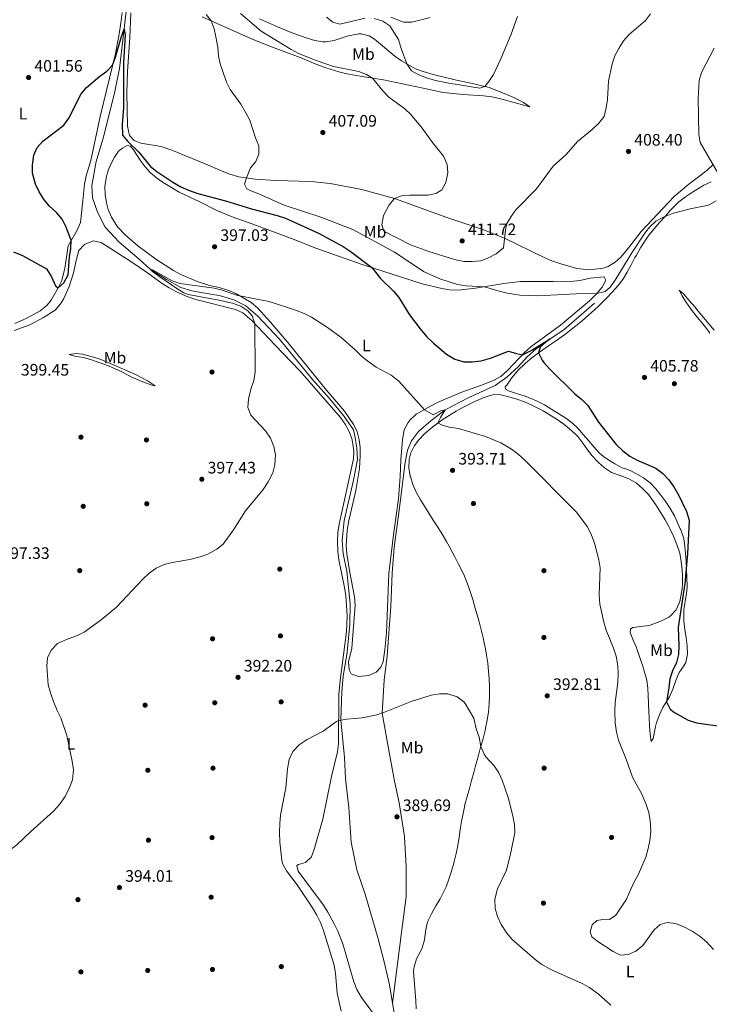
# Model space of a CAD drawing. Units: metres. Extents: x 587359 to 594274, y 4696594 to 4701309.
# Drawn here: x 589475 to 589891, y 4699870 to 4700464 of the extents above; entities that cross this region are included whole.
import ezdxf
from ezdxf.enums import TextEntityAlignment as Align

# ---------------------------------------------------------------- set-up
doc = ezdxf.new("R2010")
doc.units = ezdxf.units.M
doc.header["$MEASUREMENT"] = 0
doc.linetypes.add('DGN Style 3', pattern=[121.2841, 86.6315, -34.6526])
for name, color, linetype, lineweight in [('Nivel 11', 7, 'Continuous', 0), ('Nivel 17', 7, 'Continuous', 0), ('Nivel 36', 7, 'Continuous', 0), ('Nivel 37', 7, 'Continuous', 0), ('Nivel 4', 7, 'Continuous', 0), ('Nivel 41', 7, 'Continuous', 0), ('Nivel 5', 7, 'Continuous', 0), ('Nivel 7', 7, 'Continuous', 0)]:
    doc.layers.add(name, color=color, linetype=linetype, lineweight=lineweight)
doc.styles.add('Style-Arial', font='txt')
doc.styles.add('Style-Arial Narrow', font='txt')

# ---------------------------------------------------------------- blocks, each defined once
blk = doc.blocks.new('5PATER')
at = {"layer": 'Nivel 7', "linetype": 'Continuous', "lineweight": 0}
h = blk.add_hatch(color=51, dxfattribs=at)
edge = h.paths.add_edge_path()
edge.add_ellipse((0, 0), major_axis=(-11, -11.1), ratio=0.999422, start_angle=0, end_angle=360)
blk = doc.blocks.new('5PERFI')
at = {"layer": 'Nivel 17', "linetype": 'Continuous', "lineweight": 0}
h = blk.add_hatch(color=7, dxfattribs=at)
edge = h.paths.add_edge_path()
edge.add_arc((0, 0.1), 15.6, 315, 675)

msp = doc.modelspace()

# ---------------------------------------------------------------- linework, layer by layer
at = {"layer": 'Nivel 11', "color": 142, "linetype": 'DGN Style 3', "lineweight": 13}
for points in [[(589539.8, 4700474.21, 400.74), (589535.12, 4700434.83, 398.44), (589532.27, 4700420.93, 398.29), (589525.7, 4700394.09, 397.48), (589521.02, 4700378.78, 397.18), (589518.52, 4700364.28, 397.18), (589518.82, 4700356.72, 396.98), (589521.87, 4700348.04, 396.63), (589526.62, 4700339.11, 396.68), (589535.08, 4700330.06, 396.18), (589547.1, 4700319.68, 395.62), (589553.73, 4700313.76, 395), (589563.56, 4700307.43, 394.65), (589572.18, 4700302.7, 394.65), (589578.84, 4700300.62, 394.65), (589596.26, 4700297.57, 394.2), (589604.26, 4700295.11, 393.64), (589611.56, 4700291.48, 393.64), (589618.64, 4700285.31, 393.34), (589631.91, 4700271.4, 393.19), (589651.77, 4700246.99, 392.74), (589661.94, 4700235.6, 392.74), (589670.46, 4700225.35, 392.74), (589676.44, 4700216.72, 392.74), (589677.54, 4700211.97, 392.74), (589678.47, 4700205.53, 392.74), (589678.97, 4700198.86, 392.74), (589676.5, 4700186.39, 391.68), (589670.78, 4700162, 391.63), (589669.71, 4700149.91, 391.18), (589670.23, 4700141.84, 390.92), (589672.39, 4700131.3, 390.77), (589674.48, 4700111.62, 390.52), (589674.3, 4700099.4, 390.52), (589672.68, 4700082.41, 390.52), (589670.19, 4700067.8, 390.52), (589669.39, 4700058.7, 390.52), (589668.94, 4700041.45, 390), (589670.99, 4700018.95, 389.55), (589671.68, 4700006.17, 389.3), (589673.67, 4699988.77, 388.79), (589675.04, 4699967.81, 388.54), (589678.44, 4699951.12, 387.74), (589683.49, 4699936.36, 387.33), (589691.47, 4699909.29, 387.08), (589695.1, 4699895.59, 387.08), (589698.34, 4699881.64, 386.88), (589700.16, 4699870.48, 386.72)], [(589822.05, 4700293.06, 404.23), (589803.46, 4700277.13, 401.12), (589795.26, 4700271.68, 400), (589786.91, 4700265.54, 399.6), (589781.4, 4700260.83, 399.2), (589776.07, 4700254.83, 398.79), (589769.14, 4700248.44, 398.34), (589761.99, 4700243.49, 397.84), (589745.74, 4700235.92, 395.98), (589731.79, 4700228.67, 395), (589723.14, 4700222.08, 394.5), (589715.85, 4700215.67, 393.84), (589711.63, 4700210, 393.04), (589709.14, 4700204.5, 392.54), (589707.78, 4700196.94, 392.08), (589704.07, 4700168.22, 392.28), (589701.05, 4700145.69, 391.48), (589699.85, 4700130.05, 391.43), (589699.01, 4700109.99, 390.88), (589696.92, 4700080.21, 390.42), (589695.07, 4700065.58, 390.42), (589693.9, 4700045.71, 390), (589698.09, 4700022.14, 390.2), (589701.29, 4700004.56, 389.6), (589704.04, 4699991.55, 388.99), (589707.33, 4699971.11, 389.04), (589708.23, 4699952.86, 388.64), (589708.35, 4699934.7, 388.04), (589705.48, 4699913.22, 387.13), (589700.16, 4699870.48, 386.72)], [(589700.16, 4699870.48, 386.72), (589702.78, 4699854.33, 386.48), (589704.79, 4699836.29, 386.68), (589706.6, 4699799.39, 386.58), (589706.96, 4699794.09, 386.33), (589709.41, 4699781.51, 386.28), (589712.42, 4699771.82, 386.38), (589723.62, 4699747.34, 385.67), (589728.06, 4699732.76, 385), (589730, 4699720.93, 384.8), (589731.45, 4699710.04, 384.8), (589731.5, 4699699.85, 384.65), (589729.44, 4699686.5, 384.5), (589725.78, 4699666.4, 384.3), (589724.11, 4699655.13, 384.35), (589725.09, 4699633.02, 384.35), (589729.4, 4699630.27, 384.35), (589735.32, 4699629.44, 384.35), (589745.26, 4699625.81, 383.91)]]:
    msp.add_polyline3d(points, dxfattribs=at)
at = {"layer": 'Nivel 36', "color": 92, "linetype": 'Continuous', "lineweight": 0}
for points in [[(589536.71, 4700468.74, 401.32), (589536, 4700462.12, 401.26), (589535.02, 4700455.82, 401.3), (589532.77, 4700443.84, 400.86), (589523.41, 4700405.82, 399.53), (589517.89, 4700379.29, 398.92), (589515.08, 4700369.94, 398.48), (589513.95, 4700365.07, 398.33), (589513.13, 4700354.99, 398.16), (589511.58, 4700341.79, 398.28), (589509.57, 4700337.31, 398.64), (589504.22, 4700327.86, 399.94), (589503.29, 4700322.4, 400.51), (589502.25, 4700314.34, 400.61), (589500.29, 4700306.84, 400.45), (589498.19, 4700302.32, 400.16), (589493.85, 4700294.97, 399.57), (589491.22, 4700291.7, 399.29), (589487.33, 4700288.54, 399.01), (589478.84, 4700283.89, 398.59), (589472.04, 4700280.93, 398.32)], [(589542.02, 4700468.47, 401.24), (589541.42, 4700453.49, 400.76), (589540.08, 4700433.12, 400.42), (589539.53, 4700420.39, 400.41), (589540.03, 4700400.03, 400.43), (589541.26, 4700394.32, 400.43), (589544.12, 4700391.39, 400.43), (589548.1, 4700389.75, 400.51), (589560.42, 4700387.67, 401.53), (589566.89, 4700385.57, 402.24), (589586.97, 4700377.22, 403.89), (589597.24, 4700372.81, 404.26), (589601.89, 4700370.99, 404.42), (589607.18, 4700369.43, 404.62), (589617.06, 4700367.96, 405.17), (589629.76, 4700367.26, 405.69), (589650.67, 4700366.6, 406.3), (589662.51, 4700365.39, 406.91), (589681.51, 4700361.78, 408.16), (589701.3, 4700356.32, 409.42), (589733.48, 4700344.6, 410.25), (589753.96, 4700337.75, 410.62), (589767.66, 4700332.48, 409.91), (589791.74, 4700320.7, 408.6), (589796.34, 4700318.81, 408.18), (589801.78, 4700316.96, 407.64), (589811.33, 4700314.05, 407.17), (589817.19, 4700313.38, 406.69), (589822.43, 4700313.69, 406.27), (589827.34, 4700314.37, 405.97), (589830.21, 4700315.32, 405.79), (589834.56, 4700317.91, 405.44), (589837.66, 4700320.81, 405.14), (589840.94, 4700324.58, 404.84), (589844.2, 4700328.52, 404.62), (589850.3, 4700336.45, 404.74), (589870.1, 4700357.52, 406.11), (589878.98, 4700365.02, 406.24), (589889.94, 4700373.29, 405.34), (589893.56, 4700376.7, 404.8)], [(589585.19, 4700465.99, 404.38), (589614.85, 4700452.78, 407.61), (589625.32, 4700448.48, 408.61), (589644.32, 4700441.51, 409.5), (589652.34, 4700438, 409.98), (589659.83, 4700435.16, 409.9), (589667.56, 4700432.72, 409.58), (589672.44, 4700431.62, 409.43), (589681.72, 4700430.08, 409.5), (589694.68, 4700427.93, 410.54), (589717.61, 4700423.15, 412.03), (589730.67, 4700420.27, 412.59), (589742.72, 4700419.08, 413.28), (589755, 4700418.37, 413.24), (589759.96, 4700417.7, 413.16), (589764.74, 4700416.67, 413.08), (589783.01, 4700411.69, 412.47), (589779.14, 4700414.4, 412.92), (589773.25, 4700417.23, 413.44), (589763.12, 4700421.6, 414.4), (589758.45, 4700423.32, 415.01), (589747.29, 4700425.92, 416.22), (589738.67, 4700427.84, 416.54), (589724.54, 4700431.23, 416.15), (589718.58, 4700432.94, 415.89), (589713.91, 4700434.7, 415.58), (589705.55, 4700439.38, 414.97), (589701.49, 4700442.26, 414.68), (589689.11, 4700452.47, 414.24), (589685.96, 4700454.57, 414.16), (589681.04, 4700455.81, 414.09), (589679.7, 4700455.74, 414.08), (589673.31, 4700454.57, 414.16), (589664.81, 4700451.81, 414.44), (589659.85, 4700450.9, 414.5), (589658.12, 4700450.91, 414.48), (589653.22, 4700451.69, 414.38), (589648.52, 4700453.06, 414.16), (589639.84, 4700456.18, 413.6), (589630.6, 4700459.93, 412.96), (589619.7, 4700464.72, 411.83)], [(589699.03, 4700465.87, 416.01), (589706.77, 4700462.87, 415.77), (589711.77, 4700462.82, 415.93), (589722.72, 4700465.67, 417.18)], [(589760.4, 4700246.29, 399.35), (589753.8, 4700243.7, 399.01), (589741.28, 4700239.24, 397.42), (589727.7, 4700233.3, 395.6), (589723, 4700230.97, 394.93), (589714.43, 4700226.04, 394.57), (589710.77, 4700222.68, 394.27), (589709.46, 4700221.02, 394.12), (589707.03, 4700216.65, 393.67), (589706.04, 4700210.94, 393.24), (589705.19, 4700198.6, 392.85), (589704.79, 4700188.47, 392.84), (589703.66, 4700175, 392.43), (589700.89, 4700154.82, 392.11), (589697.91, 4700129.9, 391.55), (589696.43, 4700094.08, 390.74), (589695.49, 4700084.13, 390.58), (589694.39, 4700076.63, 390.5), (589693.04, 4700073.38, 390.5), (589690.28, 4700070.44, 390.54), (589685.68, 4700068.45, 390.57), (589679.52, 4700067.79, 390.82), (589675.1, 4700069.32, 390.9), (589673.9, 4700071.77, 390.9), (589673.52, 4700076.62, 390.86), (589675.45, 4700084.93, 390.82), (589677.52, 4700110.84, 390.98), (589677.18, 4700115.81, 391.2), (589674.37, 4700130.5, 391.74), (589672.39, 4700141.79, 391.83), (589672.06, 4700146.78, 391.89), (589672.74, 4700155.98, 392.05), (589673.49, 4700160.93, 392.16), (589677.9, 4700180.02, 392.44), (589680.1, 4700193.24, 392.7), (589680.54, 4700201.04, 392.88), (589680.45, 4700206.03, 393.01), (589679.87, 4700210.68, 393.16), (589678.63, 4700215.52, 393.45), (589676.73, 4700219.64, 393.68), (589671.12, 4700227.93, 393.7), (589660.27, 4700240.69, 394), (589636.94, 4700269.31, 394.48), (589626.4, 4700281.68, 394.65), (589618.47, 4700290.4, 394.97), (589614.62, 4700293.55, 395.13), (589610.34, 4700296.2, 395.28), (589605.76, 4700298.74, 395.38), (589601.22, 4700300.81, 395.45), (589594.48, 4700302.73, 395.68), (589589.58, 4700303.74, 395.89), (589582.62, 4700306.08, 396.1), (589572.6, 4700310.35, 396.27), (589567.85, 4700312.79, 396.34), (589557.03, 4700319.64, 396.66), (589546.32, 4700327.7, 397.1), (589538.75, 4700334.19, 397.66), (589534.01, 4700339.3, 397.84), (589530.32, 4700345.15, 397.95), (589528.34, 4700349.77, 398.09), (589527.27, 4700353.72, 398.23), (589526.48, 4700358.7, 398.42), (589526.36, 4700363.69, 398.62), (589527.3, 4700369.78, 398.87), (589528.56, 4700373.76, 399.03), (589530.58, 4700378.34, 399.2), (589532.2, 4700381.37, 399.31), (589534.67, 4700384.9, 399.48), (589536.96, 4700386.78, 399.56), (589539.79, 4700388.27, 399.72), (589541.74, 4700387.88, 399.84), (589543.65, 4700385.79, 399.8), (589547.6, 4700379.48, 399.52), (589550.6, 4700375.48, 399.4), (589553.68, 4700372.1, 399.31), (589557.49, 4700368.82, 399.29), (589561.54, 4700365.91, 399.26), (589571.14, 4700360.09, 398.86), (589583.6, 4700354.34, 398.43), (589593.98, 4700349.12, 398.11), (589603.24, 4700345.34, 398.06), (589615.17, 4700341, 398.27), (589640.6, 4700331.58, 397.78), (589653.11, 4700326.62, 398.07), (589681.84, 4700316.46, 399.48), (589717.93, 4700304.78, 402.29), (589729.78, 4700302, 403.3), (589734.74, 4700301.22, 403.74), (589739.7, 4700301.03, 404.18), (589750.16, 4700302.14, 404.86), (589767.24, 4700304.98, 405.78), (589777.44, 4700306.27, 405.95), (589797.14, 4700306.23, 406.29), (589809.66, 4700306.49, 406.19), (589813.26, 4700306.86, 406.16), (589819.65, 4700308.19, 406.12), (589827.83, 4700308.96, 405.91), (589828.93, 4700306.99, 405.79), (589826.7, 4700302.82, 405.91), (589823.46, 4700298.99, 405.91), (589819, 4700294.66, 405.54)], [(589839.16, 4700307.5, 404.27), (589841.84, 4700311.83, 404.06), (589844.17, 4700316.25, 403.94), (589846.48, 4700320.68, 403.94), (589847.34, 4700322.23, 403.98), (589849.86, 4700326.53, 404.18), (589852.06, 4700330.05, 404.35), (589854.92, 4700334.14, 404.55), (589858.11, 4700337.99, 404.76), (589861.4, 4700341.76, 404.98), (589864.72, 4700345.5, 405.18), (589868.05, 4700349.22, 405.36), (589868.95, 4700350.21, 405.41), (589872.44, 4700353.79, 405.42), (589873.05, 4700354.35, 405.43), (589877.05, 4700357.35, 405.52), (589881.18, 4700360.17, 405.64), (589885.38, 4700362.86, 405.74), (589887.99, 4700364.4, 405.72), (589892.59, 4700366.33, 405.54)], [(589688.64, 4699864.04, 388.36), (589681.31, 4699873.91, 388.76), (589678.53, 4699878.82, 388.89), (589676.65, 4699883.45, 388.96), (589670, 4699906.27, 389.2), (589667.06, 4699913.92, 389.2), (589664.9, 4699918.45, 389.2), (589661.03, 4699925.56, 389.25), (589658.32, 4699929.76, 389.28), (589643.14, 4699950.27, 389.61), (589642.23, 4699953.65, 389.24), (589643.33, 4699954.26, 389.04), (589647.55, 4699955.38, 388.78), (589651.1, 4699958.92, 388.72), (589653.01, 4699964.09, 388.72), (589657.9, 4699981.72, 389.02), (589663.27, 4700007.48, 389.49), (589666.88, 4700022.22, 390.07), (589667.51, 4700027.16, 390.25), (589667.72, 4700057.02, 390.56), (589668.72, 4700066.98, 390.65), (589672.22, 4700094.64, 391.22), (589672.63, 4700104.64, 391.35), (589671.84, 4700116.55, 391.64), (589671.12, 4700121.5, 391.78), (589667.74, 4700138.2, 391.96), (589667.12, 4700143.17, 392.03), (589666.82, 4700149.67, 392.12), (589667.12, 4700154.67, 392.16), (589667.93, 4700159.63, 392.22), (589676.52, 4700199.16, 393.11), (589676.76, 4700203.33, 393.3), (589676.15, 4700208.33, 393.59), (589675.43, 4700211.39, 393.7), (589673.63, 4700216.07, 393.87), (589671.46, 4700220.13, 394.02), (589668.59, 4700224.19, 394.15), (589644.34, 4700252.06, 394.59), (589628.97, 4700267.99, 395.16), (589618.74, 4700278.96, 395.32), (589615.23, 4700282.49, 395.27), (589609.71, 4700287.23, 395.26), (589605.18, 4700289.35, 395.32), (589581.25, 4700295.43, 395.96), (589576.53, 4700297.05, 396.19), (589569.55, 4700300.02, 396.5), (589565.14, 4700302.39, 396.66), (589560.94, 4700305.1, 396.77), (589552.07, 4700311.56, 396.77), (589542.06, 4700318.4, 397.13), (589524.08, 4700329.69, 397.92), (589519.19, 4700330.71, 398.22), (589513.97, 4700328.55, 398.55), (589510.67, 4700324.9, 399.18), (589508.92, 4700318.9, 399.63), (589507.41, 4700311.42, 399.99), (589504.71, 4700303.2, 399.99), (589501.49, 4700295.97, 399.55), (589499.59, 4700292.73, 399.32), (589496.24, 4700289.01, 399.02), (589489.31, 4700284.55, 398.62), (589481, 4700280.16, 398.13), (589471.66, 4700276.59, 397.98)], [(589851.9, 4700071.72, 396.5), (589853.31, 4700066.93, 396.41), (589853.63, 4700065.47, 396.42), (589854.25, 4700060.51, 396.5), (589854.5, 4700056.44, 396.57), (589854.71, 4700051.45, 396.66), (589854.89, 4700046.46, 396.76), (589855.03, 4700043.21, 396.82), (589855.33, 4700038.05, 396.91), (589855.76, 4700032.9, 397), (589856.36, 4700028.5, 397.1), (589857.43, 4700030.3, 397.4), (589858.92, 4700037.66, 397.94), (589859.56, 4700039.95, 398.18), (589861.29, 4700044.59, 398.85), (589862.13, 4700046.52, 399.13), (589863.42, 4700049.03, 399.44), (589866.02, 4700053.31, 399.62), (589867.32, 4700055.53, 399.72), (589869.37, 4700060.07, 399.96), (589871.06, 4700064.8, 400.21), (589872.87, 4700069.46, 400.45), (589873.2, 4700070.17, 400.48), (589875.96, 4700074.28, 400.68), (589877.15, 4700076.31, 400.76), (589878.26, 4700081.18, 401.01), (589877.94, 4700086.18, 401.17), (589877.32, 4700091.15, 401.24), (589876.63, 4700096.13, 401.21), (589876.1, 4700101.1, 401.08), (589875.97, 4700103.65, 400.97), (589876.01, 4700108.2, 400.68), (589876.77, 4700113.13, 400.41), (589877.65, 4700118.05, 400.18), (589877.8, 4700119.33, 400.14), (589877.96, 4700122.31, 400.08), (589877.86, 4700127.3, 400.02), (589877.65, 4700132.29, 399.96), (589877.34, 4700137.28, 399.9), (589876.98, 4700142.28, 399.85), (589876.67, 4700146.14, 399.81), (589876.04, 4700151.1, 399.76), (589875.9, 4700151.64, 399.76), (589874.13, 4700156.32, 399.77), (589873.84, 4700156.99, 399.77), (589871.8, 4700161.55, 399.82), (589870.27, 4700164.79, 399.86), (589867.83, 4700169.14, 399.92), (589865.04, 4700173.29, 399.92), (589862.05, 4700177.29, 399.8), (589859.11, 4700181, 399.6), (589855.71, 4700184.65, 399.24), (589851.7, 4700187.68, 398.9), (589848.91, 4700189.41, 398.79), (589844.49, 4700191.76, 398.9), (589842.27, 4700192.74, 398.95), (589838.76, 4700193.83, 398.99), (589834.29, 4700196.06, 398.98), (589830.04, 4700198.68, 398.94), (589827.4, 4700200.58, 398.91), (589825.03, 4700202.68, 398.87), (589821.65, 4700206.36, 398.7), (589818.38, 4700210.15, 398.59), (589815.16, 4700213.96, 398.51), (589812, 4700217.6, 398.49), (589808.8, 4700220.69, 398.51), (589804.81, 4700223.7, 398.52), (589800.6, 4700226.41, 398.5), (589796.34, 4700229.03, 398.45), (589791.86, 4700231.7, 398.34), (589787.45, 4700234.07, 398.22), (589782.73, 4700236.03, 398.16), (589779.63, 4700237.16, 398.14), (589774.88, 4700238.7, 398.16), (589770.11, 4700240.22, 398.19), (589768.37, 4700241.32, 398.11), (589768.14, 4700242.68, 398.15), (589769.06, 4700243.72, 398.1), (589771.91, 4700247.82, 398.32), (589772.86, 4700249.06, 398.43), (589776.12, 4700252.82, 398.89), (589779.68, 4700256.3, 399.36), (589780.4, 4700256.93, 399.44), (589784.26, 4700260.14, 399.51), (589788.21, 4700263.19, 399.47), (589790.83, 4700265.08, 399.68), (589794.96, 4700267.86, 400.27), (589799.09, 4700270.6, 400.86), (589800.69, 4700271.73, 401.09), (589804.68, 4700274.68, 401.67), (589806.89, 4700276.36, 402), (589810.79, 4700279.43, 402.59), (589814.62, 4700282.58, 403.18), (589818.37, 4700285.83, 403.77), (589822.04, 4700289.16, 404.37), (589824.61, 4700291.57, 404.79), (589828.19, 4700295.04, 405.08), (589829.33, 4700296.19, 405.09), (589832.77, 4700299.81, 404.95), (589836.09, 4700303.57, 404.61), (589839.16, 4700307.5, 404.27)], [(589891.69, 4700275.11, 402.7), (589890.5, 4700276.76, 402.71), (589887.46, 4700280.72, 402.77), (589884.28, 4700284.58, 402.83), (589881.13, 4700288.46, 402.9), (589880.05, 4700289.87, 402.92), (589877.22, 4700294, 402.95), (589874.95, 4700297.54, 402.92), (589873.23, 4700301, 402.63), (589876.04, 4700298.55, 402.51), (589879.31, 4700294.77, 402.4), (589882.56, 4700290.98, 402.3), (589884.71, 4700288.42, 402.23), (589887.89, 4700284.56, 402.14), (589891.06, 4700280.71, 402.06), (589894.24, 4700276.84, 401.98)], [(589819, 4700294.66, 405.54), (589801.62, 4700279.95, 402.29), (589783.67, 4700266.87, 400.48), (589779.97, 4700263.52, 400.21), (589769.6, 4700252.52, 399.24), (589765.58, 4700248.78, 399.27), (589760.4, 4700246.29, 399.35)], [(589504.81, 4700262.22, 398.85), (589508.28, 4700261.2, 398.92), (589513.39, 4700260.3, 398.97), (589518.19, 4700258.91, 399.05), (589528.56, 4700255.26, 399.13), (589536.58, 4700251.63, 399.05), (589543.06, 4700248.21, 398.4), (589550.23, 4700245.35, 397.56), (589555.26, 4700243.46, 396.61), (589556.73, 4700243.22, 396.39), (589552.58, 4700246.01, 396.51), (589544.91, 4700249.99, 396.96), (589527.03, 4700257.93, 397.68), (589522.38, 4700259.7, 397.68), (589512.77, 4700262.46, 398.06), (589509.01, 4700262.81, 398.4), (589504.81, 4700262.22, 398.85)], [(589749.87, 4700109.71, 391.25), (589748.53, 4700114.28, 391.3), (589747.03, 4700119.04, 391.32), (589745.37, 4700123.76, 391.35), (589743.47, 4700128.39, 391.41), (589742.24, 4700131.05, 391.46), (589740.02, 4700135.54, 391.56), (589737.72, 4700139.98, 391.66), (589735.37, 4700144.38, 391.76), (589735.04, 4700145, 391.77), (589732.59, 4700149.35, 391.86), (589730.02, 4700153.63, 391.96), (589727.37, 4700157.85, 392.04), (589724.68, 4700162.06, 392.14), (589721.98, 4700166.27, 392.23), (589719.34, 4700170.51, 392.34), (589716.77, 4700174.82, 392.46), (589714.4, 4700179.06, 392.59), (589712.4, 4700183.63, 392.8), (589710.91, 4700188.41, 393.04), (589710.8, 4700188.79, 393.05), (589709.96, 4700193.72, 393.26), (589710.2, 4700198.76, 393.48), (589711.19, 4700202.7, 393.63), (589713.4, 4700207.18, 393.8), (589716.02, 4700210.74, 393.98), (589719.46, 4700214.29, 394.25), (589723.23, 4700217.56, 394.61), (589724.45, 4700218.52, 394.72), (589728.46, 4700221.49, 395.08), (589730.14, 4700222.65, 395.23), (589734.34, 4700225.35, 395.57), (589738.61, 4700227.93, 395.9), (589741.3, 4700229.49, 396.1), (589745.7, 4700231.82, 396.42), (589750.2, 4700233.99, 396.74), (589754.82, 4700236.02, 397.06), (589759.56, 4700237.58, 397.37), (589761.83, 4700238.05, 397.51), (589765.42, 4700237.81, 397.59), (589770.28, 4700236.66, 397.55), (589775.07, 4700235.22, 397.55), (589779.79, 4700233.55, 397.55), (589784.58, 4700231.46, 397.52), (589789.04, 4700229.2, 397.5), (589791.05, 4700228.11, 397.48), (589795.38, 4700225.6, 397.46), (589799.56, 4700222.92, 397.44), (589803.62, 4700220.02, 397.43), (589807.03, 4700217.31, 397.42), (589810.7, 4700213.92, 397.45), (589811.93, 4700212.58, 397.46), (589815.01, 4700208.63, 397.46), (589817.92, 4700204.56, 397.46), (589820.68, 4700201, 397.46), (589824.04, 4700197.3, 397.46), (589824.4, 4700196.94, 397.46), (589828.17, 4700193.66, 397.5), (589832.38, 4700190.96, 397.5), (589832.86, 4700190.74, 397.51), (589837.61, 4700189.18, 397.51), (589838.17, 4700188.97, 397.51), (589842.8, 4700187.08, 397.51), (589847.22, 4700184.72, 397.51), (589851.14, 4700181.34, 397.51), (589854.6, 4700177.64, 397.56), (589857.73, 4700173.4, 397.56), (589859.44, 4700170.83, 397.59), (589862.14, 4700166.61, 397.69), (589864.72, 4700162.34, 397.8), (589867.16, 4700157.97, 397.92), (589867.63, 4700157.09, 397.95), (589869.75, 4700152.57, 398.05), (589871.61, 4700147.93, 398.18), (589872.01, 4700146.9, 398.22), (589873.5, 4700142.15, 398.42), (589874.4, 4700137.2, 398.63), (589874.93, 4700132.24, 398.83), (589875.16, 4700128.1, 398.98), (589875.12, 4700123.1, 399), (589874.97, 4700121.02, 398.99), (589874.24, 4700116.08, 399.02), (589873.54, 4700112.97, 399.04), (589871.67, 4700108.34, 399.12), (589871.43, 4700107.96, 399.12), (589867.98, 4700104.37, 398.54), (589866.91, 4700103.65, 398.39), (589862.5, 4700101.34, 397.92), (589857.82, 4700099.56, 397.58), (589854.99, 4700098.65, 397.37), (589850.09, 4700097.93, 396.88), (589845.24, 4700097.28, 396.38), (589843.87, 4700096.42, 396.3), (589843.52, 4700094.35, 396.34), (589845.49, 4700089.78, 396.56), (589847.47, 4700085.17, 396.8), (589847.7, 4700084.5, 396.82), (589849.24, 4700079.75, 396.89), (589849.8, 4700078.03, 396.86), (589851.38, 4700073.3, 396.57), (589851.9, 4700071.72, 396.5)], [(589714.41, 4699867.03, 388.37), (589714.24, 4699872.02, 388.45), (589713.83, 4699877.01, 388.52), (589713.33, 4699882, 388.6), (589712.93, 4699886.98, 388.66), (589712.81, 4699890.02, 388.69), (589713.06, 4699892.5, 388.7), (589714.64, 4699897.25, 388.73), (589716.99, 4699901.74, 388.91), (589718.07, 4699904.03, 389.02), (589719.33, 4699908.84, 389.18), (589720.06, 4699913.83, 389.31), (589721.07, 4699918.74, 389.38), (589721.64, 4699920.39, 389.38), (589723.74, 4699924.93, 389.18), (589726.24, 4699929.27, 388.86), (589728.79, 4699933.55, 388.52), (589730.3, 4699936.27, 388.34), (589732.42, 4699940.8, 388.29), (589734.11, 4699945.5, 388.51), (589735.64, 4699950.25, 388.78), (589737.06, 4699955.04, 389.02), (589737.33, 4699955.98, 389.05), (589738.58, 4699960.81, 389.22), (589739.43, 4699965.74, 389.27), (589740.23, 4699970.67, 389.27), (589740.99, 4699975.3, 389.34), (589741.83, 4699980.22, 389.52), (589742.7, 4699985.14, 389.76), (589743.68, 4699990.04, 389.97), (589743.77, 4699990.48, 389.99), (589745.12, 4699995.29, 390.14), (589746.57, 4700000.07, 390.22), (589747.84, 4700004.91, 390.15), (589749.1, 4700009.75, 390), (589750.19, 4700013.85, 389.94), (589751.53, 4700018.67, 389.95), (589752.88, 4700023.48, 390), (589753.44, 4700025.47, 390.04), (589754.73, 4700030.3, 390.17), (589755.94, 4700035.15, 390.31), (589756.27, 4700036.52, 390.35), (589757.23, 4700041.42, 390.51), (589757.96, 4700046.37, 390.66), (589758.48, 4700051.33, 390.72), (589758.68, 4700056.33, 390.74), (589758.67, 4700061.32, 390.74), (589758.47, 4700066.31, 390.71), (589758.12, 4700070.75, 390.67), (589757.56, 4700075.72, 390.68), (589756.85, 4700080.67, 390.71), (589755.93, 4700085.59, 390.77), (589755.82, 4700086.15, 390.78), (589754.72, 4700091.03, 390.88), (589753.55, 4700095.89, 390.99), (589752.32, 4700100.73, 391.1), (589751.21, 4700104.89, 391.18), (589749.87, 4700109.71, 391.25)]]:
    msp.add_polyline3d(points, dxfattribs=at)
at = {"layer": 'Nivel 4', "color": 30, "linetype": 'Continuous', "lineweight": 30, "elevation": 400, "flags": 128}
for points in [[(589471.21, 4700324.07), (589476.7, 4700322), (589491, 4700313.85), (589494.21, 4700309.08), (589496.44, 4700303.57), (589498.19, 4700302.32), (589501.65, 4700305.33), (589504.12, 4700310.16), (589505.01, 4700321.07), (589505.81, 4700326.06), (589506.05, 4700331.1), (589502.86, 4700339.42), (589500.64, 4700343.9), (589497.14, 4700347.87), (589492.96, 4700351.7), (589489.69, 4700355.48), (589486.66, 4700360.42), (589484.51, 4700365.05), (589482.65, 4700371.71), (589482.74, 4700376.7), (589483.54, 4700382.46), (589485.54, 4700387.04), (589488.95, 4700391), (589501.66, 4700400.67), (589504.51, 4700404.78), (589511.96, 4700419.58), (589515.27, 4700423.46), (589523.38, 4700430.24), (589527.62, 4700433.15), (589530.99, 4700436.75), (589532.74, 4700441.68), (589536.15, 4700453.6), (589538.01, 4700458.52), (589538.56, 4700455.11), (589537.59, 4700438.24), (589537.55, 4700411.05), (589536.79, 4700401.05), (589537, 4700394.52), (589540.18, 4700390.68), (589546.95, 4700384.4), (589553.87, 4700375.69), (589557.78, 4700372.57), (589567.34, 4700366.3), (589572.22, 4700363.38), (589576.78, 4700361.33), (589582.43, 4700359.28), (589599.18, 4700354.99), (589614.86, 4700350.13), (589630.44, 4700346.16), (589635.4, 4700344.44), (589655.42, 4700335.39), (589670.34, 4700327.31), (589674.53, 4700324.58), (589687.52, 4700314.62)], [(589687.52, 4700314.62), (589692.73, 4700308.09), (589700.73, 4700300.31), (589703.96, 4700296.49), (589710.39, 4700286.08), (589716.7, 4700277.59), (589720.61, 4700273.03), (589724.84, 4700268.92), (589732.73, 4700262.3), (589737.76, 4700259.34), (589743.23, 4700257.81), (589748.23, 4700257.7), (589753.51, 4700258.35), (589759.33, 4700259.9), (589770.02, 4700264.08), (589774.89, 4700262.67), (589778.53, 4700261.99), (589783.73, 4700264.64), (589795.26, 4700271.68), (589792.65, 4700269.6), (589789.2, 4700266.57), (589788.21, 4700263.19), (589790.43, 4700258.74), (589791.53, 4700257.3), (589794.86, 4700253.56), (589810.18, 4700238.41), (589814.44, 4700234.96), (589818, 4700231.44), (589824.56, 4700221.31), (589835.07, 4700207.84), (589839.18, 4700204.08), (589843.44, 4700200.8), (589847.83, 4700198.41), (589859.07, 4700193.44), (589863.12, 4700190.51), (589866.9, 4700186.52), (589870.06, 4700182.18), (589872.94, 4700176.98), (589877.63, 4700167.44), (589879.24, 4700162.2), (589878.17, 4700141.78), (589876.59, 4700123.88), (589872.57, 4700097.37), (589872.98, 4700086.43), (589872.82, 4700081.02), (589871.65, 4700076.16), (589869.07, 4700071.11), (589867.56, 4700066.34), (589867.03, 4700060.95), (589865.51, 4700052.47), (589867.79, 4700048.07), (589870.39, 4700046), (589878.6, 4700041.41), (589883.75, 4700039.72), (589900.7, 4700037.38)]]:
    msp.add_lwpolyline(points, dxfattribs=at)
at = {"layer": 'Nivel 5', "color": 30, "linetype": 'Continuous', "lineweight": 0, "flags": 128}
for points, elevation in [([(589587.46, 4700467.35), (589590.58, 4700463.58), (589592.27, 4700458.85), (589593.34, 4700453.97), (589594.5, 4700447.81), (589594.98, 4700442.51), (589596.05, 4700437.62), (589599.88, 4700426.62), (589602.01, 4700422.1), (589608.45, 4700413.3), (589611.5, 4700408.12), (589613.8, 4700403.55), (589617.33, 4700393), (589619.32, 4700388.17), (589619.39, 4700383.02), (589617.49, 4700378.66), (589614.2, 4700374.9), (589611.8, 4700368.74), (589610.76, 4700364.91), (589612, 4700362.22), (589614.56, 4700360.89), (589619.29, 4700359.25), (589634.68, 4700352.36), (589656.76, 4700345.05), (589676.18, 4700337.61), (589701.2, 4700323.91), (589719.19, 4700312.16), (589728.72, 4700307.85), (589739.29, 4700304.5), (589744.57, 4700303.6), (589755.68, 4700303.06), (589764.42, 4700300.31), (589769.28, 4700299.14), (589776.93, 4700298.04), (589787.82, 4700297.65), (589810.97, 4700298.76), (589823.46, 4700298.99), (589828.41, 4700300.24), (589831.61, 4700302.8), (589834.58, 4700306.98), (589844.54, 4700323.52), (589852.85, 4700335.96), (589855.42, 4700339.32), (589859.17, 4700342.65), (589863.64, 4700345.03), (589869.78, 4700347.42), (589879.8, 4700350.15), (589890.99, 4700352.39), (589895.47, 4700355.01)], 405), ([(589608.34, 4700468.12), (589620.7, 4700457.38), (589638.92, 4700446.27), (589643.32, 4700443.9), (589653.87, 4700439.68), (589664.42, 4700436.05), (589679.66, 4700432.93), (589684.38, 4700431.24), (589687.92, 4700429.05), (589694.19, 4700421.25), (589697.84, 4700417.56), (589707.44, 4700410.5), (589711.07, 4700407.06), (589717.89, 4700398.76), (589724.14, 4700390.06), (589730.88, 4700381.82), (589733.11, 4700376.85), (589733.47, 4700371.85), (589732.3, 4700366.1), (589729.84, 4700361.56), (589726.55, 4700359.48), (589721.66, 4700358.45), (589710.57, 4700358.36), (589705.59, 4700357.91), (589701.3, 4700356.32), (589698, 4700352.54), (589694.72, 4700346.15), (589693.71, 4700340.44), (589694.84, 4700336.7), (589711, 4700328.4), (589722.06, 4700324.3), (589737.5, 4700319.51), (589743.19, 4700318.39), (589748.27, 4700318.3), (589753.41, 4700318.69), (589758.07, 4700320.48), (589762.76, 4700322.89), (589767.13, 4700326.55), (589768.31, 4700337.43), (589769.21, 4700341.17), (589771.67, 4700345.47), (589774.62, 4700349.52), (589786.96, 4700362.18), (589797.14, 4700375.93), (589804.88, 4700382.96), (589811.74, 4700390.72), (589820.73, 4700398.09), (589824.75, 4700401.81), (589827.83, 4700405.76), (589829.17, 4700411.11), (589829.98, 4700416.04), (589830.55, 4700427.2), (589832.74, 4700437.61), (589834.3, 4700442.44), (589836.67, 4700446.97), (589839.61, 4700451.61), (589842.96, 4700455.33), (589852.76, 4700463.8), (589855.81, 4700467.76)], 410), ([(589660.24, 4700465.87), (589664.11, 4700462.72), (589668.28, 4700461.6), (589683.46, 4700465.29)], 415), ([(589688.95, 4700465.1), (589694.22, 4700463.4), (589698.43, 4700460.68), (589703.76, 4700452.36), (589705.35, 4700446.97), (589708.78, 4700437.58), (589711.55, 4700433.42), (589715.94, 4700431.02), (589721.22, 4700429.08), (589725.98, 4700427.56), (589734.05, 4700426.07)], 415), ([(589734.05, 4700426.07), (589752.75, 4700423.01), (589755.8, 4700423.94), (589758.33, 4700426.99), (589761.12, 4700431.19), (589765.49, 4700440.61), (589771.74, 4700455.65), (589775.55, 4700466.23)], 415), ([(589899.53, 4700366.65), (589885.79, 4700390.21), (589885, 4700395.15), (589884.61, 4700416.66), (589885.25, 4700427.57), (589886.67, 4700432.36), (589894.36, 4700447.15)], 405), ([(589505.08, 4700000.66), (589506.72, 4700005.38), (589507.34, 4700011.47), (589506.62, 4700016.6), (589503.46, 4700032.1), (589499.74, 4700042.79), (589497.45, 4700047.24), (589495.29, 4700052.74), (589493.43, 4700057.82), (589492.1, 4700062.64), (589491.26, 4700073.92), (589491.76, 4700079.09), (589493.82, 4700083.63), (589497.66, 4700087.59), (589503.09, 4700090.14), (589509.21, 4700092.36), (589513.76, 4700094.44), (589524.09, 4700101.88), (589533.41, 4700109.71), (589549.33, 4700126.61), (589553.2, 4700130.17), (589557.24, 4700133.12), (589562.23, 4700135.41), (589567.09, 4700136.67), (589577.73, 4700138.43), (589583.86, 4700140), (589588.57, 4700141.68), (589593.89, 4700144.55), (589597.74, 4700147.74), (589603.98, 4700156.22), (589611.3, 4700167.72), (589621.91, 4700180.67), (589625.04, 4700185.37), (589627.84, 4700190.78), (589629.05, 4700195.63), (589629.45, 4700201.64), (589628.4, 4700206.53), (589626.3, 4700211.59), (589623.35, 4700216.16), (589614.53, 4700225.55), (589612.64, 4700230.2), (589613.05, 4700235.15), (589614.55, 4700241.26), (589616.25, 4700246.49), (589617.2, 4700251.41), (589616.82, 4700280.88), (589615.23, 4700285.54), (589612.69, 4700288.6), (589608.51, 4700291.34), (589603.49, 4700293.16), (589595.14, 4700295.06), (589576.63, 4700298.47), (589574.1, 4700299.44), (589569.79, 4700302.02), (589559.48, 4700309.14), (589555.21, 4700312.28), (589553.73, 4700313.76), (589555.04, 4700313.33), (589567, 4700306.69), (589571.66, 4700304.94), (589592.35, 4700302.19), (589597.19, 4700300.99), (589606.68, 4700297.74), (589625.55, 4700294.15), (589641.57, 4700288.98), (589646.66, 4700286.96), (589651.1, 4700284.66), (589660.81, 4700278.48), (589668.98, 4700272.46), (589677.27, 4700265.13), (589681.24, 4700261.19), (589685.14, 4700258.06), (589690.24, 4700254.6), (589699.24, 4700249.69), (589703.86, 4700246.06), (589719.29, 4700228.84), (589724.59, 4700225.69), (589729.24, 4700228.09), (589731.79, 4700228.67), (589729.09, 4700224.2), (589727.53, 4700220.81), (589729.59, 4700219.77), (589734.37, 4700218.31), (589740, 4700217.58), (589756.17, 4700212.66), (589765.58, 4700208.77), (589771.9, 4700205.06), (589775.9, 4700202.07), (589779.94, 4700198.44), (589811.14, 4700167.02), (589817.56, 4700158.36), (589819.95, 4700153.71), (589821.96, 4700148.32), (589824.58, 4700138.21), (589825.51, 4700133.29), (589824.9, 4700117.12), (589825.35, 4700111.33), (589827.72, 4700100.48), (589829.1, 4700095.68), (589833.49, 4700084.87), (589835.07, 4700080.03)], 395), ([(589835.07, 4700080.03), (589836.14, 4700074.28), (589836.37, 4700069.28), (589836.06, 4700064.06), (589834.55, 4700051.97), (589834.33, 4700046.97), (589834.62, 4700039.73), (589835.27, 4700034.12), (589836.45, 4700029.25), (589841.09, 4700017.8), (589844.96, 4700007.07), (589850.55, 4699996.77), (589853.13, 4699991.17), (589854.91, 4699985.61), (589855.64, 4699980.66), (589856, 4699974.45), (589855.5, 4699968.8), (589854.56, 4699963.89), (589853, 4699958.65), (589848.68, 4699948.47), (589845.62, 4699942.98), (589841.42, 4699933.38), (589835.03, 4699923.74), (589831.04, 4699921.06), (589828.29, 4699921.34), (589823.38, 4699920.48), (589820.56, 4699917.77), (589819.45, 4699913.7), (589820.48, 4699910.52), (589823.49, 4699908.08), (589833.36, 4699901.75), (589837.84, 4699899.53), (589842.46, 4699899.82), (589846.96, 4699902), (589851.18, 4699905.34), (589857.99, 4699914.77), (589861.7, 4699918.1), (589865.85, 4699919.23), (589871.03, 4699918.58), (589875.7, 4699916.79), (589880.98, 4699914.02), (589885.96, 4699910.78), (589889.77, 4699907.54), (589893.86, 4699902.95)], 395), ([(589669, 4699865.78), (589666.66, 4699876.6), (589665.67, 4699888.46), (589664.81, 4699893.39), (589658.48, 4699914.4), (589656.65, 4699919.24), (589654.44, 4699923.72), (589651.8, 4699928.18), (589642.42, 4699942.04), (589636.02, 4699950.42), (589633.63, 4699954.83), (589633.14, 4699956.78), (589632.09, 4699967.76), (589631.82, 4699973.72), (589631.99, 4699979.04), (589632.46, 4699984.02), (589635.62, 4700000.55), (589636.56, 4700011.95), (589637.68, 4700017.64), (589639.88, 4700022.41), (589643.65, 4700026.53), (589648.5, 4700029.8), (589658.11, 4700034.66), (589666.19, 4700040.62), (589667.61, 4700041.22), (589672.53, 4700042.08), (589681.8, 4700042.74), (589690.5, 4700044.58), (589695.24, 4700046.17), (589711.41, 4700052.68), (589723.48, 4700056.44), (589728.52, 4700057.39), (589733.52, 4700057.3), (589739.12, 4700055.51), (589743.23, 4700052.41), (589743.92, 4700051.55), (589749.16, 4700042.6), (589750.57, 4700036.22), (589752.32, 4700031.22), (589753.44, 4700025.47), (589755.34, 4700020.84), (589756.37, 4700019.24)], 390), ([(589756.37, 4700019.24), (589761.36, 4700013.9), (589764.29, 4700009.68), (589766.37, 4700005.13), (589769.96, 4699994.73), (589772.78, 4699983.64), (589773.74, 4699978.36), (589773.96, 4699973.36), (589771.59, 4699961.51), (589768.87, 4699950.84), (589763.48, 4699939.6), (589761.9, 4699933.28), (589761.99, 4699927.65), (589763.38, 4699922.85), (589765.74, 4699918.09), (589769.02, 4699912.74), (589772.26, 4699908.92), (589786.24, 4699896.83), (589790.3, 4699893.91), (589796.1, 4699890.62), (589814.59, 4699882.46), (589818.98, 4699880.06), (589824.55, 4699876.06), (589831.96, 4699869.25)], 390), ([(589465.23, 4699867.25), (589464.13, 4699872.53), (589461.69, 4699877.53), (589450.11, 4699889.21), (589446.03, 4699892.17), (589442.64, 4699896.04), (589439.62, 4699900.5), (589437.79, 4699905.15), (589437.19, 4699910.49), (589439.57, 4699922.14), (589440.22, 4699928.56), (589441.21, 4699933.52), (589442.82, 4699938.99), (589445.72, 4699944.28), (589448.95, 4699948.1), (589453.29, 4699952.38), (589458.71, 4699956.46), (589469.14, 4699963.04), (589473.09, 4699966.11), (589481.37, 4699974.06), (589495.4, 4699986.53), (589498.93, 4699990.47), (589502.34, 4699995.38), (589505.08, 4700000.66)], 395)]:
    msp.add_lwpolyline(points, dxfattribs=dict(at, elevation=elevation))

# ---------------------------------------------------------------- block references
at = {"layer": 'Nivel 17', "color": 7, "linetype": 'Continuous', "lineweight": 0, "xscale": 0.1000009313241567, "yscale": 0.1000009313241567, "zscale": 0.1000009313241567}
for p in [(589591.04, 4700251.55, 395.07), (589870.31, 4700244.52, 405.08), (589511.91, 4700212.25, 399.09), (589551.46, 4700210.55, 399.29), (589513.29, 4700170.5, 397.88), (589551.65, 4700172.05, 396.98), (589748.94, 4700172.14, 392.75), (589631.96, 4700132.61, 392.75), (589511.16, 4700131.65, 397.98), (589791.51, 4700131.63, 392.95), (589591.38, 4700090.52, 392.35), (589632.39, 4700092.27, 391.44), (589791.5, 4700091.35, 392.45), (589550.63, 4700050.44, 393.36), (589592.7, 4700051.91, 392.45), (589632.79, 4700052.41, 391.34), (589552.3, 4700011.12, 392.15), (589591.64, 4700012.39, 391.34), (589791.67, 4700012.4, 391.8), (589552.65, 4699968.92, 393.66), (589591.09, 4699970.47, 391.95), (589832.37, 4699970.6, 393.31), (589510.1, 4699933.02, 393.76), (589590.52, 4699934.51, 394.97), (589791.2, 4699930.94, 392.25), (589511.89, 4699889.44, 392.35), (589552.21, 4699890.27, 392.25), (589591.34, 4699890.88, 392.95), (589632.91, 4699892.58, 392.45)]:
    msp.add_blockref('5PERFI', p, dxfattribs=at)
at = {"layer": 'Nivel 7', "color": 51, "linetype": 'Continuous', "lineweight": 0, "xscale": 0.1000009313241567, "yscale": 0.1000009313241567, "zscale": 0.1000009313241567}
for p in [(589480.28, 4700429.41, 401.56), (589657.99, 4700396.22, 407.09), (589842.59, 4700384.79, 408.4), (589742.14, 4700330.74, 411.72), (589592.62, 4700327.22, 397.03), (589852.22, 4700248.33, 405.78), (589736.32, 4700192.22, 393.71), (589584.91, 4700186.84, 397.43), (589606.77, 4700067.25, 392.2), (589793.52, 4700056.11, 392.81), (589702.77, 4699983.02, 389.69), (589535.13, 4699940.34, 394.01)]:
    msp.add_blockref('5PATER', p, dxfattribs=at)

# ---------------------------------------------------------------- texts
at = {"layer": 'Nivel 37', "color": 92, "linetype": 'Continuous', "lineweight": 0, "style": 'Style-Arial Narrow'}
for s, p in [('Mb', (589682.51, 4700443.54, 412.03)), ('L', (589476.93, 4700407.59, 401.12)), ('Mb', (589689.55, 4700336.24, 408.19)), ('L', (589684.27, 4700267.66, 395.88)), ('Mb', (589532.46, 4700260.23, 397.49)), ('Mb', (589862.53, 4700083.6, 398.63)), ('L', (589505.83, 4700027.13, 394.91)), ('Mb', (589711.89, 4700024.8, 390.14)), ('L', (589843.54, 4699889.65, 393.38))]:
    msp.add_text(s, height=7, dxfattribs=at).set_placement(p, align=Align.MIDDLE_CENTER)
at = {"layer": 'Nivel 41', "color": 7, "linetype": 'Continuous', "lineweight": 0, "style": 'Style-Arial'}
for s, p in [('401.56', (589483.78, 4700432.91, 401.56)), ('407.09', (589661.49, 4700399.72, 407.09)), ('408.40', (589846.09, 4700388.29, 408.4)), ('397.03', (589596.12, 4700330.72, 397.03)), ('411.72', (589745.64, 4700334.24, 411.72)), ('405.78', (589855.72, 4700251.83, 405.78)), ('399.45', (589475.63, 4700249.43, 399.45)), ('393.71', (589739.82, 4700195.72, 393.71)), ('397.43', (589588.41, 4700190.34, 397.43)), ('397.33', (589463.85, 4700138.76, 397.33)), ('392.20', (589610.27, 4700070.75, 392.2)), ('392.81', (589797.02, 4700059.61, 392.81)), ('389.69', (589706.27, 4699986.52, 389.69)), ('394.01', (589538.63, 4699943.84, 394.01))]:
    msp.add_text(s, height=7, dxfattribs=at).set_placement(p)

doc.saveas('drawing.dxf')
